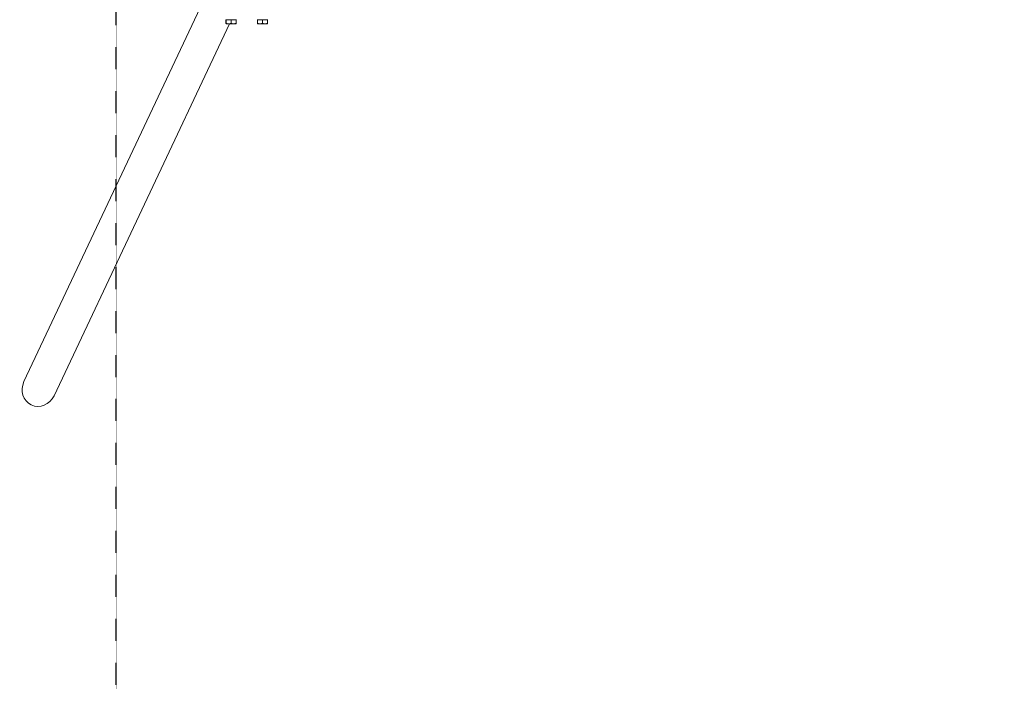
# Model space of a CAD drawing. Units: millimetres. Extents: x -1824 to 3007, y -5695 to 3950.
# Drawn here: x -1824 to -48, y -1269 to -75 of the extents above; entities that cross this region are included whole.
import ezdxf

# ---------------------------------------------------------------- set-up
doc = ezdxf.new("R2010")
doc.units = ezdxf.units.MM
doc.header["$LTSCALE"] = 0.2
doc.header["$MEASUREMENT"] = 0
doc.header["$PDMODE"] = 1
doc.linetypes.add('BORDER', pattern=[1.75, 0.5, -0.25, 0.5, -0.25, 0, -0.25])
doc.layers.add('HAGS-Dim Plan', color=7, linetype='Continuous', lineweight=100)
doc.layers.add('HAGS-EN1176 Falling Space', color=30, linetype='BORDER')
doc.layers.add('HAGS-Plan', color=7, linetype='Continuous')
doc.styles.get("Standard").update_dxf_attribs({"font": 'g13f12d.shx', "height": 300})
doc.dimstyles.new('HAGS - Dim Plan', dxfattribs={"dimtxt": 300, "dimasz": 200, "dimexe": 0.18, "dimexo": 0.0625, "dimgap": 150, "dimtad": 0, "dimlfac": 0.001, "dimrnd": 0.05, "dimzin": 1, "dimdsep": 46, "dimtxsty": 'Standard', "dimblk": 'HAGS - Dim Plan arrow', "dimcen": 0.1, "dimse1": 1, "dimse2": 1, "dimclrd": 1, "dimadec": 0, "dimazin": 0, "dimtfac": 1, "dimtofl": 0, "dimtmove": 0, "dimatfit": 3, "dimfxl": 1, "dimtolj": 1, "dimtzin": 0, "dimarcsym": 0})

# ---------------------------------------------------------------- blocks, each defined once
blk = doc.blocks.new('HAGS - Dim Plan arrow')
at = {"color": 1, "lineweight": 0}
blk.add_lwpolyline([(0, 0, 0, 0.35, 0), (-1, 0, 0.015, 0.015, 0)], format="xyseb", dxfattribs=at)
blk = doc.blocks.new('*D18')
at = {"layer": 'Defpoints', "color": 0, "transparency": 16777216}
for p in [(1650, 3950), (-1650, 3850), (-1650, -4368.4)]:
    blk.add_point(p, dxfattribs=at)
at = {"layer": 'HAGS-Dim Plan', "color": 1, "lineweight": -2, "transparency": 16777216}
for p, q in [((-1450, -4368.4), (-605.4, -4368.4)), ((1450, -4368.4), (605.4, -4368.4))]:
    blk.add_line(p, q, dxfattribs=at)
at = {"layer": 'HAGS-Dim Plan', "color": 1, "lineweight": -2, "transparency": 16777216, "xscale": 200, "yscale": 200, "zscale": 200, "rotation": 180}
blk.add_blockref('HAGS - Dim Plan arrow', (-1650, -4368.4), dxfattribs=at)
at = {"layer": 'HAGS-Dim Plan', "color": 1, "lineweight": -2, "transparency": 16777216, "xscale": 200, "yscale": 200, "zscale": 200}
blk.add_blockref('HAGS - Dim Plan arrow', (1650, -4368.4), dxfattribs=at)
at = {"layer": 'HAGS-Dim Plan', "color": 0, "transparency": 16777216, "insert": (0, -4368.4), "char_height": 300, "attachment_point": 5}
blk.add_mtext('\\A1;3.30m', dxfattribs=at)
blk = doc.blocks.new('*D19')
at = {"layer": 'Defpoints', "color": 0, "transparency": 16777216}
for p in [(1819.7, -742.8, 0), (-1819.5, -746.5, 0), (1819.7, -4791)]:
    blk.add_point(p, dxfattribs=at)
at = {"layer": 'HAGS-Dim Plan', "color": 1, "lineweight": -2, "transparency": 16777216}
for p, q in [((-1619.5, -4791), (-605.3, -4791)), ((1619.7, -4791), (605.5, -4791))]:
    blk.add_line(p, q, dxfattribs=at)
at = {"layer": 'HAGS-Dim Plan', "color": 1, "lineweight": -2, "transparency": 16777216, "xscale": 200, "yscale": 200, "zscale": 200, "rotation": 180}
blk.add_blockref('HAGS - Dim Plan arrow', (-1819.5, -4791), dxfattribs=at)
at = {"layer": 'HAGS-Dim Plan', "color": 1, "lineweight": -2, "transparency": 16777216, "xscale": 200, "yscale": 200, "zscale": 200}
blk.add_blockref('HAGS - Dim Plan arrow', (1819.7, -4791), dxfattribs=at)
at = {"layer": 'HAGS-Dim Plan', "color": 0, "transparency": 16777216, "insert": (0.1, -4791), "char_height": 300, "attachment_point": 5}
blk.add_mtext('\\A1;3.65m', dxfattribs=at)
blk = doc.blocks.new('A$C3419cf3d')
at = {"lineweight": 0}
for p, q in [((-1748.6, 1260.8), (-1430.8, 1935)), ((-1694.3, 1235.2), (-1378, 1906.4)), ((-1384.1, 1913.3), (-1384.2, 1913.3)), ((-1384.2, 1913.3), (-1384.2, 1907.2)), ((-1384.1, 1913.3), (-1384.1, 1913.9)), ((-1384, 1913.3), (-1384.1, 1913.3)), ((-1379.5, 1906.4), (-1384.1, 1906.4)), ((-1384.1, 1906.4), (-1384.1, 1906.4)), ((-1384.1, 1906.4), (-1384.1, 1906.4)), ((-1379.5, 1913.3), (-1384, 1913.3)), ((-1384, 1913.3), (-1384, 1907.2)), ((-1375, 1913.3), (-1379.5, 1913.3)), ((-1379.5, 1906.4), (-1370.5, 1906.4)), ((-1370.5, 1913.3), (-1375, 1913.3)), ((-1375, 1913.3), (-1375, 1907.2)), ((-1366, 1913.3), (-1370.5, 1913.3)), ((-1370.5, 1906.4), (-1366.1, 1906.4)), ((-1366.1, 1913.3), (-1366.1, 1913.9)), ((-1366.1, 1906.4), (-1366.1, 1906.4)), ((-1366, 1913.3), (-1366, 1907.2)), ((-1327.5, 1913.3), (-1327.5, 1913.9)), ((-1327.4, 1913.3), (-1327.5, 1913.3)), ((-1327.5, 1913.3), (-1327.5, 1913.3)), ((-1327.5, 1913.3), (-1327.5, 1907.2)), ((-1322.9, 1906.4), (-1327.5, 1906.4)), ((-1327.5, 1906.4), (-1327.5, 1906.4)), ((-1327.5, 1906.4), (-1327.5, 1906.4)), ((-1322.9, 1913.3), (-1327.4, 1913.3)), ((-1327.4, 1913.3), (-1327.4, 1907.2)), ((-1318.4, 1913.3), (-1322.9, 1913.3)), ((-1322.9, 1906.4), (-1313.9, 1906.4)), ((-1313.9, 1913.3), (-1318.4, 1913.3)), ((-1318.4, 1913.3), (-1318.4, 1907.2)), ((-1309.4, 1913.3), (-1313.9, 1913.3)), ((-1313.9, 1906.4), (-1309.5, 1906.4)), ((-1309.5, 1913.3), (-1309.5, 1913.9)), ((-1309.5, 1906.4), (-1309.5, 1906.4)), ((-1309.4, 1913.3), (-1309.4, 1907.2))]:
    blk.add_line(p, q, dxfattribs=at)
at = {"lineweight": 0, "extrusion": (2.21712e-16, 0, -1)}
blk.add_ellipse((-1721.5, 1248), major_axis=(-13.8, -29.3), ratio=0.92576, start_param=-1.570796, end_param=1.570796, dxfattribs=at)
at = {"lineweight": 0}
for points, weights in [([(-1384.2, 1907.2), (-1384.1, 1906.4), (-1384.1, 1906.4)], [1.63380277034, 1.76017785443, 1.76017785443]), ([(-1384.1, 1906.4), (-1384.1, 1906.4), (-1384, 1907.2)], [1.76017785443, 1.76017785443, 1.63380277034]), ([(-1384, 1907.2), (-1381.6, 1906.4), (-1379.5, 1906.4)], [1.63380277034, 1.76017785443, 1.76017785443]), ([(-1379.5, 1906.4), (-1377.4, 1906.4), (-1375, 1907.2)], [1.76017785443, 1.76017785443, 1.63380277034]), ([(-1375, 1907.2), (-1372.6, 1906.4), (-1370.5, 1906.4)], [1.63380277034, 1.76017785443, 1.76017785443]), ([(-1370.5, 1906.4), (-1368.4, 1906.4), (-1366, 1907.2)], [1.76017785443, 1.76017785443, 1.63380277034]), ([(-1366, 1907.2), (-1366.1, 1906.4), (-1366.1, 1906.4)], [1.63380277034, 1.75758527327, 1.76012466771]), ([(-1327.5, 1906.4), (-1327.5, 1906.4), (-1327.4, 1907.2)], [1.76017785443, 1.76017785443, 1.63380277034]), ([(-1327.5, 1907.2), (-1327.5, 1906.4), (-1327.5, 1906.4)], [1.63380277034, 1.76017785443, 1.76017785443]), ([(-1327.4, 1907.2), (-1325, 1906.4), (-1322.9, 1906.4)], [1.63380277034, 1.76017785443, 1.76017785443]), ([(-1322.9, 1906.4), (-1320.8, 1906.4), (-1318.4, 1907.2)], [1.76017785443, 1.76017785443, 1.63380277034]), ([(-1318.4, 1907.2), (-1316, 1906.4), (-1313.9, 1906.4)], [1.63380277034, 1.76017785443, 1.76017785443]), ([(-1313.9, 1906.4), (-1311.8, 1906.4), (-1309.4, 1907.2)], [1.76017785443, 1.76017785443, 1.63380277034]), ([(-1309.4, 1907.2), (-1309.5, 1906.4), (-1309.5, 1906.4)], [1.63380277034, 1.75758527327, 1.76012466771])]:
    blk.add_rational_spline(points, weights, degree=2, dxfattribs=at)

msp = doc.modelspace()

# ---------------------------------------------------------------- linework, layer by layer
at = {"layer": 'HAGS-EN1176 Falling Space'}
msp.add_lwpolyline([(-1650, -3950), (-1650, 3950), (1650, 3950), (1650, -3950)], close=True, dxfattribs=at)

# ---------------------------------------------------------------- block references
at = {"layer": 'HAGS-Plan'}
msp.add_blockref('A$C3419cf3d', (-67.797, -1988.867, 0), dxfattribs=at)

# ---------------------------------------------------------------- dimensions: what is measured, and where the dimension line sits
at = {"layer": 'HAGS-Dim Plan'}
for base, p1, p2, picture, middle in [((-1650, -4368.36), (1650, 3950), (-1650, 3849.968), '*D18', (0, -4368.36)), ((1819.704, -4791.039), (-1819.53, -746.48, 0), (1819.704, -742.779, 0), '*D19', (0.087, -4791.039))]:
    dim = msp.add_linear_dim(base=base, p1=p1, p2=p2, dimstyle='HAGS - Dim Plan', override={"dimpost": 'm'}, dxfattribs=at)
    dim.commit()
    dim.dimension.update_dxf_attribs({"geometry": picture, "text_midpoint": middle, "dimtype": 160})

doc.saveas('drawing.dxf')
